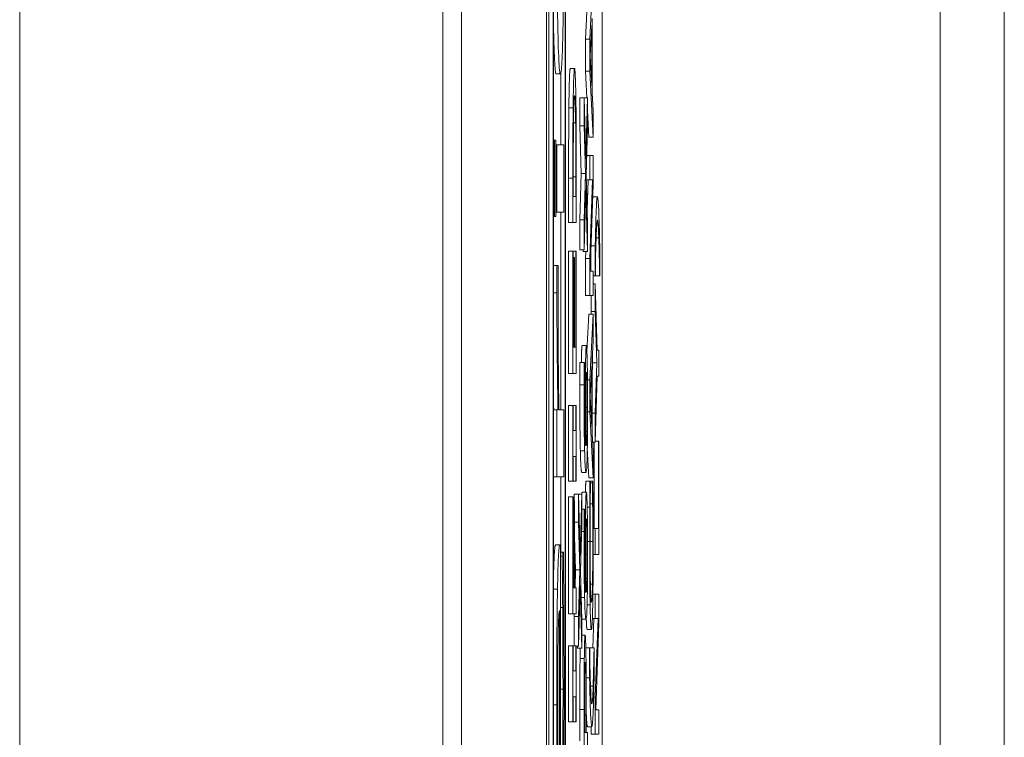
# Model space of a CAD drawing. Units: inches. Extents: x 0.5 to 49.8, y 0.5 to 38.3.
# Drawn here: x 26.9 to 27.1, y 21.8 to 22 of the extents above; entities that cross this region are included whole.
import ezdxf

# ---------------------------------------------------------------- set-up
doc = ezdxf.new("R2010")
doc.units = ezdxf.units.IN
doc.header["$LTSCALE"] = 4.571429
doc.header["$MEASUREMENT"] = 0
doc.layers.add('Visible (ANSI)', color=7, linetype='Continuous', lineweight=5)
doc.layers.add('Visible Narrow (ANSI)', color=7, linetype='Continuous', lineweight=5)

msp = doc.modelspace()

# ---------------------------------------------------------------- linework, layer by layer
at = {"layer": 'Visible (ANSI)'}
for p, q in [((26.9983, 23.05406), (26.9983, 20.05406)), ((27.0183, 23.05406), (27.0183, 20.05406)), ((27.01887, 20.70375), (27.01887, 23.00718)), ((27.01987, 23.00718), (27.01987, 20.70375)), ((27.02275, 20.70375), (27.02275, 23.00718)), ((27.01993, 20.70766), (27.01993, 23.00328)), ((27.02268, 23.00328), (27.02268, 20.70766)), ((27.12595, 22.69869), (27.12595, 20.41605)), ((27.03139, 21.50437), (27.03139, 22.5941)), ((27.02746, 22.00919), (27.02827, 22.0247)), ((27.02927, 22.0247), (27.02846, 22.00919)), ((27.02904, 21.99652), (27.02904, 22.01407)), ((27.02857, 22.00528), (27.02895, 22.0124)), ((27.02895, 22.0124), (27.02895, 21.99819)), ((27.02746, 22.00166), (27.02746, 22.00919)), ((27.02746, 22.00919), (27.02846, 22.00919)), ((27.02846, 22.00919), (27.02846, 22.00166)), ((27.02895, 21.99819), (27.02857, 22.00528)), ((27.02057, 22.00101), (27.02157, 22.00101)), ((27.02168, 21.9843), (27.02168, 22.00123)), ((27.0239, 22.00233), (27.0249, 22.00233)), ((27.02779, 21.9954), (27.02746, 22.00166)), ((27.02746, 22.00166), (27.02846, 22.00166)), ((27.02846, 22.00166), (27.02927, 21.98615)), ((27.02927, 21.99234), (27.02904, 21.99652)), ((27.02614, 21.9888), (27.02614, 21.9954)), ((27.02614, 21.9954), (27.02714, 21.9954)), ((27.02714, 21.9954), (27.02794, 21.9954)), ((27.02754, 21.98101), (27.02714, 21.9954)), ((27.02714, 21.9954), (27.02714, 21.9888)), ((27.02794, 21.9954), (27.02754, 21.98101)), ((27.02794, 21.98839), (27.02794, 21.9954)), ((27.02827, 21.98615), (27.02794, 21.99237)), ((27.02927, 21.98615), (27.02927, 21.99234)), ((27.02464, 21.98954), (27.02515, 21.98954)), ((27.02646, 21.97762), (27.02614, 21.9888)), ((27.02614, 21.9888), (27.02714, 21.9888)), ((27.02714, 21.9888), (27.02746, 21.97762)), ((27.02762, 21.97721), (27.02794, 21.98839)), ((27.01993, 21.98541), (27.02019, 21.98541)), ((27.02047, 21.98541), (27.02019, 21.98541)), ((27.02019, 21.98541), (27.02019, 21.96748)), ((27.02047, 21.96748), (27.02047, 21.98541)), ((27.02047, 21.9843), (27.02075, 21.9843)), ((27.02238, 21.9843), (27.02075, 21.9843)), ((27.02075, 21.9843), (27.02075, 21.9685)), ((27.02238, 21.9685), (27.02238, 21.9843)), ((27.02827, 21.98615), (27.02927, 21.98615)), ((27.02776, 21.98179), (27.02846, 21.98179)), ((27.02927, 21.98179), (27.02846, 21.98179)), ((27.02846, 21.98179), (27.02846, 21.97609)), ((27.02927, 21.97493), (27.02927, 21.98179)), ((27.02614, 21.96666), (27.02646, 21.97762)), ((27.02646, 21.97762), (27.02746, 21.97762)), ((27.02746, 21.97762), (27.02714, 21.96666)), ((27.02794, 21.9658), (27.02762, 21.97721)), ((27.0235, 21.96606), (27.0235, 21.97653)), ((27.0245, 21.97653), (27.0245, 21.96606)), ((27.02459, 21.97217), (27.02459, 21.97683)), ((27.02521, 21.97683), (27.02521, 21.97217)), ((27.0253, 21.96606), (27.0253, 21.97665)), ((27.02766, 21.97609), (27.02846, 21.97609)), ((27.02785, 21.96898), (27.0281, 21.97609)), ((27.0291, 21.97609), (27.02846, 21.95756)), ((27.02846, 21.97609), (27.0291, 21.97609)), ((27.02857, 21.95458), (27.02927, 21.97493)), ((27.02714, 21.95965), (27.02754, 21.97385)), ((27.02754, 21.97385), (27.02794, 21.9592)), ((27.02521, 21.97217), (27.02459, 21.97217)), ((27.02928, 21.9721), (27.03028, 21.9721)), ((27.02047, 21.9685), (27.02075, 21.9685)), ((27.02075, 21.9685), (27.02238, 21.9685)), ((27.02168, 21.922), (27.02168, 21.9685)), ((27.01993, 21.96748), (27.02019, 21.96748)), ((27.02019, 21.96748), (27.02047, 21.96748)), ((27.0235, 21.96606), (27.0245, 21.96606)), ((27.0245, 21.96606), (27.0253, 21.96606)), ((27.02614, 21.95965), (27.02614, 21.96666)), ((27.02614, 21.96666), (27.02714, 21.96666)), ((27.02714, 21.96666), (27.02714, 21.95965)), ((27.02794, 21.9592), (27.02794, 21.9658)), ((27.0235, 21.93057), (27.0235, 21.95935)), ((27.0235, 21.95935), (27.0245, 21.95935)), ((27.02459, 21.95935), (27.0245, 21.95935)), ((27.0245, 21.95935), (27.0245, 21.93057)), ((27.02459, 21.93669), (27.02459, 21.95935)), ((27.02459, 21.95935), (27.02521, 21.95935)), ((27.0253, 21.95935), (27.02521, 21.95935)), ((27.02521, 21.95935), (27.02521, 21.93669)), ((27.0253, 21.93057), (27.0253, 21.95935)), ((27.02614, 21.95965), (27.02714, 21.95965)), ((27.02694, 21.9592), (27.02693, 21.95965)), ((27.02694, 21.9592), (27.02794, 21.9592)), ((27.02746, 21.95756), (27.02752, 21.9592)), ((27.02875, 21.95458), (27.02875, 21.95974)), ((27.02878, 21.96058), (27.02975, 21.96058)), ((27.02975, 21.96058), (27.02975, 21.9535)), ((27.03081, 21.9535), (27.03081, 21.96058)), ((27.02459, 21.95782), (27.02481, 21.95782)), ((27.02491, 21.95782), (27.02481, 21.95782)), ((27.02481, 21.95782), (27.02481, 21.93669)), ((27.02491, 21.93669), (27.02491, 21.95782)), ((27.02746, 21.94887), (27.02746, 21.95756)), ((27.02746, 21.95756), (27.02846, 21.95756)), ((27.02846, 21.95756), (27.02846, 21.94887)), ((27.01993, 21.95594), (27.02075, 21.95594)), ((27.02104, 21.95594), (27.02075, 21.95594)), ((27.02104, 21.95512), (27.02104, 21.95594)), ((27.02927, 21.95458), (27.02857, 21.95458)), ((27.02927, 21.94887), (27.02927, 21.95458)), ((27.02927, 21.9535), (27.02975, 21.9535)), ((27.02927, 21.9516), (27.02978, 21.9516)), ((27.02975, 21.9535), (27.02975, 21.9535)), ((27.03023, 21.93605), (27.02978, 21.9516)), ((27.02978, 21.9516), (27.02978, 21.94511)), ((27.0298, 21.9535), (27.0308, 21.9535)), ((27.0308, 21.9535), (27.03081, 21.9535)), ((27.02746, 21.94887), (27.02846, 21.94887)), ((27.02846, 21.94887), (27.02927, 21.94887)), ((27.02878, 21.94511), (27.02878, 21.94887)), ((27.0288, 21.94451), (27.02878, 21.94511)), ((27.02878, 21.94511), (27.02978, 21.94511)), ((27.02978, 21.94511), (27.03014, 21.93303)), ((27.02781, 21.93567), (27.02827, 21.94451)), ((27.02827, 21.94451), (27.02927, 21.94451)), ((27.02927, 21.94451), (27.02846, 21.92901)), ((27.02927, 21.93806), (27.02927, 21.94451)), ((27.02904, 21.93389), (27.02927, 21.93806)), ((27.02481, 21.93669), (27.02459, 21.93669)), ((27.02521, 21.93669), (27.02491, 21.93669)), ((27.02668, 21.9371), (27.02768, 21.9371)), ((27.03059, 21.93605), (27.03023, 21.93605)), ((27.03059, 21.92994), (27.03059, 21.93605)), ((27.02614, 21.93311), (27.02714, 21.93311)), ((27.02724, 21.93311), (27.02714, 21.93311)), ((27.02724, 21.93285), (27.02724, 21.93311)), ((27.02904, 21.91633), (27.02904, 21.93389)), ((27.02904, 21.92978), (27.02914, 21.93303)), ((27.02914, 21.93303), (27.02909, 21.93475)), ((27.02914, 21.93303), (27.03014, 21.93303)), ((27.03014, 21.93303), (27.02978, 21.92118)), ((27.02857, 21.92509), (27.02895, 21.93221)), ((27.02895, 21.93221), (27.02895, 21.91801)), ((27.0235, 21.93057), (27.0245, 21.93057)), ((27.0245, 21.93057), (27.0253, 21.93057)), ((27.02793, 21.92901), (27.02846, 21.92901)), ((27.02846, 21.92901), (27.02846, 21.92148)), ((27.02978, 21.91439), (27.03024, 21.92994)), ((27.03024, 21.92994), (27.03059, 21.92994)), ((27.02895, 21.91801), (27.02857, 21.92509)), ((27.01993, 21.922), (27.02075, 21.922)), ((27.02075, 21.922), (27.02075, 21.9062)), ((27.02099, 21.922), (27.02075, 21.922)), ((27.02238, 21.922), (27.02122, 21.922)), ((27.02238, 21.9062), (27.02238, 21.922)), ((27.0235, 21.90519), (27.0235, 21.923)), ((27.0235, 21.923), (27.0245, 21.923)), ((27.02458, 21.923), (27.0245, 21.923)), ((27.0245, 21.923), (27.0245, 21.90519)), ((27.02458, 21.91715), (27.02458, 21.923)), ((27.02458, 21.923), (27.02522, 21.923)), ((27.0253, 21.923), (27.02522, 21.923)), ((27.02522, 21.923), (27.02522, 21.91715)), ((27.0253, 21.90519), (27.0253, 21.923)), ((27.02796, 21.92148), (27.02846, 21.92148)), ((27.02846, 21.92148), (27.02927, 21.90597)), ((27.02904, 21.92118), (27.02978, 21.92118)), ((27.02978, 21.92118), (27.02978, 21.91439)), ((27.02522, 21.91715), (27.02458, 21.91715)), ((27.02927, 21.91216), (27.02904, 21.91633)), ((27.02979, 21.91458), (27.03049, 21.91458)), ((27.03059, 21.91458), (27.03049, 21.91458)), ((27.03049, 21.91458), (27.03049, 21.89404)), ((27.03059, 21.88793), (27.03059, 21.91458)), ((27.02827, 21.90597), (27.0279, 21.91303)), ((27.02915, 21.91439), (27.02978, 21.91439)), ((27.02927, 21.90597), (27.02927, 21.91216)), ((27.02949, 21.89404), (27.02949, 21.91439)), ((27.02458, 21.90519), (27.02458, 21.91104)), ((27.02458, 21.91104), (27.02522, 21.91104)), ((27.02522, 21.91104), (27.02522, 21.90519)), ((27.01993, 21.9062), (27.02075, 21.9062)), ((27.02075, 21.9062), (27.02238, 21.9062)), ((27.02168, 21.88847), (27.02168, 21.9062)), ((27.0235, 21.90519), (27.0245, 21.90519)), ((27.0245, 21.90519), (27.02458, 21.90519)), ((27.02458, 21.90519), (27.02522, 21.90519)), ((27.02522, 21.90519), (27.0253, 21.90519)), ((27.02659, 21.90727), (27.02759, 21.90727)), ((27.02752, 21.90522), (27.02852, 21.90522)), ((27.02827, 21.90597), (27.02927, 21.90597)), ((27.02865, 21.90522), (27.02852, 21.90522)), ((27.02865, 21.90474), (27.02865, 21.90522)), ((27.02865, 21.90522), (27.02908, 21.90522)), ((27.02921, 21.90522), (27.02908, 21.90522)), ((27.02908, 21.90522), (27.02908, 21.90478)), ((27.02865, 21.90478), (27.02908, 21.90478)), ((27.0235, 21.87399), (27.0235, 21.9015)), ((27.0235, 21.9015), (27.0245, 21.9015)), ((27.02459, 21.9015), (27.0245, 21.9015)), ((27.0245, 21.9015), (27.0245, 21.87399)), ((27.02459, 21.8801), (27.02459, 21.9015)), ((27.02459, 21.9006), (27.02482, 21.9006)), ((27.02482, 21.9006), (27.02482, 21.90213)), ((27.02482, 21.90213), (27.02582, 21.90213)), ((27.02491, 21.9006), (27.02482, 21.9006)), ((27.02482, 21.9006), (27.02482, 21.8801)), ((27.02491, 21.8801), (27.02491, 21.9006)), ((27.02621, 21.88774), (27.02582, 21.90213)), ((27.02582, 21.90213), (27.02582, 21.89553)), ((27.02582, 21.90213), (27.02662, 21.90213)), ((27.02662, 21.90213), (27.02621, 21.88774)), ((27.02662, 21.89512), (27.02662, 21.90213)), ((27.02668, 21.90258), (27.02768, 21.90258)), ((27.02662, 21.89859), (27.02714, 21.89859)), ((27.02724, 21.89859), (27.02714, 21.89859)), ((27.02724, 21.89833), (27.02724, 21.89859)), ((27.02787, 21.89911), (27.02847, 21.89911)), ((27.02858, 21.89989), (27.02915, 21.89989)), ((27.02491, 21.89553), (27.02582, 21.89553)), ((27.02582, 21.89553), (27.02613, 21.88435)), ((27.0263, 21.88394), (27.02662, 21.89512)), ((27.02928, 21.89404), (27.02978, 21.89404)), ((27.03049, 21.89404), (27.02978, 21.89404)), ((27.02978, 21.89404), (27.02978, 21.88793)), ((27.02513, 21.88435), (27.02491, 21.89217)), ((27.02044, 21.89019), (27.02144, 21.89019)), ((27.02159, 21.89019), (27.02144, 21.89019)), ((27.02159, 21.82526), (27.02159, 21.89019)), ((27.02159, 21.88847), (27.02198, 21.88847)), ((27.02159, 21.88756), (27.02198, 21.88756)), ((27.02228, 21.88847), (27.02198, 21.88847)), ((27.02198, 21.88847), (27.02198, 21.88756)), ((27.02928, 21.88793), (27.02978, 21.88793)), ((27.02978, 21.88793), (27.03059, 21.88793)), ((27.02501, 21.8801), (27.02513, 21.88435)), ((27.02513, 21.88435), (27.02613, 21.88435)), ((27.02613, 21.88435), (27.02582, 21.87339)), ((27.02662, 21.87253), (27.0263, 21.88394)), ((27.02482, 21.8801), (27.02459, 21.8801)), ((27.0253, 21.8801), (27.02491, 21.8801)), ((27.0253, 21.87399), (27.0253, 21.8801)), ((27.02582, 21.86638), (27.02622, 21.88058)), ((27.02622, 21.88058), (27.02662, 21.86593)), ((27.02921, 21.87861), (27.02978, 21.87861)), ((27.03059, 21.87861), (27.02978, 21.87861)), ((27.02978, 21.87861), (27.02978, 21.8729)), ((27.03059, 21.87175), (27.03059, 21.87861)), ((27.02159, 21.87551), (27.02211, 21.87551)), ((27.02138, 21.8748), (27.02138, 21.82526)), ((27.0235, 21.87399), (27.0245, 21.87399)), ((27.0245, 21.87399), (27.0253, 21.87399)), ((27.02482, 21.87339), (27.02484, 21.87399)), ((27.02482, 21.86642), (27.02482, 21.87339)), ((27.02482, 21.87339), (27.02582, 21.87339)), ((27.02582, 21.87339), (27.02582, 21.86638)), ((27.02662, 21.87275), (27.02759, 21.87275)), ((27.02909, 21.8729), (27.02978, 21.8729)), ((27.02918, 21.86597), (27.02942, 21.8729)), ((27.03042, 21.8729), (27.02978, 21.85438)), ((27.02978, 21.8729), (27.03042, 21.8729)), ((27.02662, 21.86593), (27.02662, 21.87253)), ((27.0299, 21.8514), (27.03059, 21.87175)), ((27.02662, 21.86899), (27.02738, 21.86899)), ((27.02787, 21.87033), (27.02886, 21.87033)), ((27.0235, 21.8486), (27.0235, 21.86642)), ((27.0235, 21.86642), (27.0245, 21.86642)), ((27.02458, 21.86642), (27.0245, 21.86642)), ((27.0245, 21.86642), (27.0245, 21.8486)), ((27.02458, 21.86057), (27.02458, 21.86642)), ((27.02458, 21.86642), (27.02522, 21.86642)), ((27.0253, 21.86642), (27.02522, 21.86642)), ((27.02522, 21.86642), (27.02522, 21.86057)), ((27.0253, 21.8486), (27.0253, 21.86642)), ((27.0253, 21.86638), (27.02582, 21.86638)), ((27.02562, 21.86593), (27.02561, 21.86638)), ((27.02562, 21.86593), (27.02662, 21.86593)), ((27.02754, 21.86597), (27.02843, 21.86597)), ((27.02843, 21.86597), (27.02843, 21.86597)), ((27.02843, 21.86597), (27.02843, 21.85889)), ((27.02848, 21.86597), (27.02948, 21.86597)), ((27.02949, 21.86597), (27.02948, 21.86597)), ((27.02949, 21.85889), (27.02949, 21.86597)), ((27.02522, 21.86057), (27.02458, 21.86057)), ((27.02727, 21.86001), (27.02751, 21.86001)), ((27.02763, 21.85889), (27.02843, 21.85889)), ((27.02458, 21.8486), (27.02458, 21.85445)), ((27.02458, 21.85445), (27.02522, 21.85445)), ((27.02522, 21.85445), (27.02522, 21.8486)), ((27.02938, 21.85438), (27.02978, 21.85438)), ((27.02978, 21.85438), (27.02978, 21.84569)), ((27.02614, 21.84409), (27.02614, 21.85147)), ((27.02714, 21.85147), (27.02714, 21.83991)), ((27.02723, 21.84603), (27.02723, 21.8511)), ((27.02755, 21.8502), (27.02755, 21.84603)), ((27.02764, 21.84603), (27.02764, 21.85121)), ((27.03059, 21.8514), (27.0299, 21.8514)), ((27.03059, 21.84569), (27.03059, 21.8514)), ((27.0235, 21.8486), (27.0245, 21.8486)), ((27.0245, 21.8486), (27.02458, 21.8486)), ((27.02458, 21.8486), (27.02522, 21.8486)), ((27.02522, 21.8486), (27.0253, 21.8486)), ((27.02796, 21.84737), (27.02896, 21.84737)), ((27.02878, 21.84569), (27.02878, 21.84737)), ((27.02755, 21.84603), (27.02723, 21.84603)), ((27.02794, 21.84603), (27.02764, 21.84603)), ((27.02794, 21.83991), (27.02794, 21.84603)), ((27.02878, 21.84569), (27.02978, 21.84569)), ((27.02978, 21.84569), (27.03059, 21.84569))]:
    msp.add_line(p, q, dxfattribs=at)
for points, degree, knots in [([(27.02157, 22.00101), (27.02165, 22.00101), (27.02173, 22.00134), (27.02187, 22.00284), (27.02193, 22.00392), (27.02208, 22.00755), (27.02215, 22.01037), (27.02228, 22.01783), (27.02232, 22.02221), (27.0224, 22.03378), (27.02242, 22.04105), (27.02242, 22.04822)], 3, [-0.1964131, -0.1964131, -0.1964131, -0.1964131, -0.1632546, -0.1632546, -0.1337242, -0.1337242, -0.0947127, -0.0947127, -0.0546066, -0.0546066, 0, 0, 0, 0]), ([(27.0207, 22.04437), (27.0207, 22.04132), (27.0207, 22.03827), (27.02072, 22.03246), (27.02074, 22.02972), (27.02079, 22.02229), (27.02084, 22.01811), (27.02096, 22.01152), (27.02104, 22.00781), (27.02129, 22.00209), (27.02143, 22.00101), (27.02157, 22.00101)], 3, [-0.2691047, -0.2691047, -0.2691047, -0.2691047, -0.227699, -0.227699, -0.1887496, -0.1887496, -0.1181379, -0.1181379, -0.0604733, -0.0604733, 0, 0, 0, 0]), ([(27.02057, 22.00101), (27.02017, 22.00101), (27.01994, 22.01308), (27.01993, 22.01315)], 2, [0, 0, 0, 1, 1.005452, 1.005452, 1.005452]), ([(27.0249, 22.00233), (27.02485, 22.00233), (27.02481, 22.00206), (27.02472, 22.00062), (27.02468, 21.99953), (27.02462, 21.99709), (27.02459, 21.99523), (27.02456, 21.99301)], 3, [-0.04531327, -0.04531327, -0.04531327, -0.04531327, -0.03354211, -0.03354211, -0.02031267, -0.02031267, 0, 0, 0, 0]), ([(27.02524, 21.99294), (27.02522, 21.9946), (27.02519, 21.99605), (27.02514, 21.99869), (27.0251, 21.99975), (27.02502, 22.00178), (27.02496, 22.00233), (27.0249, 22.00233)], 3, [-0.05343277, -0.05343277, -0.05343277, -0.05343277, -0.04045776, -0.04045776, -0.02582288, -0.02582288, 0, 0, 0, 0]), ([(27.02464, 21.98899), (27.02465, 21.99023), (27.02467, 21.99133), (27.02471, 21.99322), (27.02473, 21.99396), (27.0248, 21.99558), (27.02485, 21.99596), (27.0249, 21.99596)], 3, [-0.04380977, -0.04380977, -0.04380977, -0.04380977, -0.03272919, -0.03272919, -0.02146096, -0.02146096, 0, 0, 0, 0]), ([(27.0249, 21.99596), (27.02493, 21.99596), (27.02497, 21.99578), (27.02503, 21.99496), (27.02506, 21.99439), (27.02512, 21.99228), (27.02514, 21.99103), (27.02515, 21.98954)], 3, [-0.05286952, -0.05286952, -0.05286952, -0.05286952, -0.0292241, -0.0292241, -0.01368362, -0.01368362, 0, 0, 0, 0]), ([(27.02456, 21.99301), (27.02454, 21.9911), (27.02452, 21.98892), (27.02451, 21.98554), (27.0245, 21.98273), (27.0245, 21.97653)], 3, [-0.1363265, -0.1363265, -0.1363265, -0.1363265, -0.047181, -0.047181, 0, 0, 0, 0]), ([(27.0253, 21.97665), (27.0253, 21.97955), (27.0253, 21.98297), (27.02528, 21.98713), (27.02527, 21.9897), (27.02524, 21.99294)], 3, [-0.09375272, -0.09375272, -0.09375272, -0.09375272, -0.02913754, -0.02913754, 0, 0, 0, 0]), ([(27.02459, 21.97683), (27.02459, 21.98051), (27.0246, 21.98261), (27.02461, 21.9856), (27.02462, 21.98735), (27.02464, 21.98899)], 3, [-0.02339411, -0.02339411, -0.02339411, -0.02339411, -0.01450456, -0.01450456, 0, 0, 0, 0]), ([(27.02515, 21.98954), (27.02516, 21.98871), (27.02517, 21.98783), (27.02519, 21.98559), (27.02519, 21.98449), (27.02521, 21.98167), (27.02521, 21.97918), (27.02521, 21.97683)], 3, [-0.02480755, -0.02480755, -0.02480755, -0.02480755, -0.02194336, -0.02194336, -0.0179142, -0.0179142, 0, 0, 0, 0]), ([(27.03028, 21.9721), (27.03023, 21.9721), (27.03017, 21.97187), (27.03008, 21.97084), (27.03003, 21.97009), (27.02995, 21.96813), (27.02986, 21.96584), (27.02975, 21.96058)], 3, [-0.2185417, -0.2185417, -0.2185417, -0.2185417, -0.1363859, -0.1363859, -0.0622046, -0.0622046, 0, 0, 0, 0]), ([(27.03081, 21.96058), (27.03074, 21.96407), (27.03066, 21.96694), (27.03053, 21.97004), (27.03044, 21.9721), (27.03028, 21.9721)], 3, [-0.214002, -0.214002, -0.214002, -0.214002, -0.0689521, -0.0689521, 0, 0, 0, 0]), ([(27.02996, 21.96248), (27.03001, 21.9638), (27.03006, 21.96479), (27.03014, 21.9659), (27.0302, 21.96666), (27.03028, 21.96666)], 3, [-0.1066746, -0.1066746, -0.1066746, -0.1066746, -0.0366771, -0.0366771, 0, 0, 0, 0]), ([(27.03028, 21.96666), (27.03034, 21.96666), (27.03039, 21.96633), (27.03047, 21.96516), (27.03053, 21.96432), (27.03059, 21.96248)], 3, [-0.09874291, -0.09874291, -0.09874291, -0.09874291, -0.03198206, -0.03198206, 0, 0, 0, 0]), ([(27.02975, 21.9535), (27.02978, 21.95522), (27.02981, 21.95681), (27.02986, 21.95898), (27.0299, 21.9607), (27.02996, 21.96248)], 3, [-0.09057703, -0.09057703, -0.09057703, -0.09057703, -0.03112926, -0.03112926, 0, 0, 0, 0]), ([(27.03059, 21.96248), (27.03064, 21.96132), (27.03068, 21.95993), (27.03073, 21.95732), (27.03077, 21.9556), (27.0308, 21.9535)], 3, [-0.0578749, -0.0578749, -0.0578749, -0.0578749, -0.02149227, -0.02149227, 0, 0, 0, 0]), ([(27.02075, 21.95594), (27.02075, 21.95505), (27.02075, 21.9541), (27.02075, 21.95255), (27.02075, 21.95151), (27.02075, 21.94955)], 3, [-0.03570469, -0.03570469, -0.03570469, -0.03570469, -0.01490914, -0.01490914, 0, 0, 0, 0]), ([(27.02103, 21.94662), (27.02103, 21.94813), (27.02103, 21.94981), (27.02103, 21.95188), (27.02103, 21.95334), (27.02104, 21.95512)], 3, [-0.0531256, -0.0531256, -0.0531256, -0.0531256, -0.01413859, -0.01413859, 0, 0, 0, 0]), ([(27.02075, 21.94955), (27.02075, 21.94747), (27.02075, 21.94541), (27.02077, 21.94119), (27.02078, 21.93907), (27.02082, 21.93459), (27.02087, 21.92982), (27.02099, 21.922)], 3, [-0.2072361, -0.2072361, -0.2072361, -0.2072361, -0.1461545, -0.1461545, -0.0799557, -0.0799557, 0, 0, 0, 0]), ([(27.02122, 21.922), (27.02116, 21.92588), (27.0211, 21.93028), (27.02104, 21.93894), (27.02103, 21.94271), (27.02103, 21.94662)], 3, [-0.07094732, -0.07094732, -0.07094732, -0.07094732, -0.02975743, -0.02975743, 0, 0, 0, 0]), ([(27.02649, 21.93311), (27.02652, 21.93489), (27.02661, 21.9371), (27.02668, 21.9371)], 2, [0.209864, 0.209864, 0.209864, 1, 2, 2, 2]), ([(27.02768, 21.9371), (27.02766, 21.9371), (27.02763, 21.93696), (27.02757, 21.93616), (27.02755, 21.93553), (27.02751, 21.93435), (27.02749, 21.93334), (27.02748, 21.9321)], 3, [-0.02233788, -0.02233788, -0.02233788, -0.02233788, -0.01766704, -0.01766704, -0.01176821, -0.01176821, 0, 0, 0, 0]), ([(27.02789, 21.93277), (27.02787, 21.93345), (27.02786, 21.93403), (27.02783, 21.93509), (27.02781, 21.93555), (27.02778, 21.93638), (27.02774, 21.9371), (27.02768, 21.9371)], 3, [-0.06312853, -0.06312853, -0.06312853, -0.06312853, -0.04438511, -0.04438511, -0.02436859, -0.02436859, 0, 0, 0, 0]), ([(27.02714, 21.93311), (27.02713, 21.93236), (27.02713, 21.93154), (27.02713, 21.93027), (27.02713, 21.92931), (27.02713, 21.92789)], 3, [-0.02832622, -0.02832622, -0.02832622, -0.02832622, -0.01084541, -0.01084541, 0, 0, 0, 0]), ([(27.02722, 21.92707), (27.02722, 21.92879), (27.02722, 21.92995), (27.02723, 21.93128), (27.02723, 21.93218), (27.02724, 21.93285)], 3, [-0.008911419, -0.008911419, -0.008911419, -0.008911419, -0.005719794, -0.005719794, 0, 0, 0, 0]), ([(27.02748, 21.9321), (27.02746, 21.93084), (27.02745, 21.92941), (27.02744, 21.92702), (27.02743, 21.92557), (27.02743, 21.92319)], 3, [-0.04986454, -0.04986454, -0.04986454, -0.04986454, -0.01809599, -0.01809599, 0, 0, 0, 0]), ([(27.02755, 21.9277), (27.02756, 21.92824), (27.02756, 21.92871), (27.02759, 21.9296), (27.0276, 21.9299), (27.02763, 21.93064), (27.02766, 21.93083), (27.02769, 21.93083)], 3, [-0.02091594, -0.02091594, -0.02091594, -0.02091594, -0.01721816, -0.01721816, -0.0128178, -0.0128178, 0, 0, 0, 0]), ([(27.02769, 21.93083), (27.02772, 21.93083), (27.02776, 21.93057), (27.0278, 21.92948), (27.02782, 21.92894), (27.02785, 21.9274), (27.02786, 21.92661), (27.02787, 21.92471), (27.02787, 21.92362), (27.02787, 21.92252)], 3, [-0.04287363, -0.04287363, -0.04287363, -0.04287363, -0.02494619, -0.02494619, -0.01570571, -0.01570571, -0.00840861, -0.00840861, 0, 0, 0, 0]), ([(27.02796, 21.92248), (27.02796, 21.92348), (27.02796, 21.92447), (27.02795, 21.92638), (27.02795, 21.92728), (27.02793, 21.9295), (27.02791, 21.93114), (27.02789, 21.93277)], 3, [-0.0416685, -0.0416685, -0.0416685, -0.0416685, -0.02951651, -0.02951651, -0.01795353, -0.01795353, 0, 0, 0, 0]), ([(27.02713, 21.92789), (27.02713, 21.92595), (27.02713, 21.92401), (27.02715, 21.92004), (27.02716, 21.91848), (27.0272, 21.9153), (27.02722, 21.91365), (27.02726, 21.91231)], 3, [-0.03813072, -0.03813072, -0.03813072, -0.03813072, -0.02843046, -0.02843046, -0.0176046, -0.0176046, 0, 0, 0, 0]), ([(27.02749, 21.91361), (27.02744, 21.91384), (27.02739, 21.91437), (27.02732, 21.91628), (27.0273, 21.91728), (27.02726, 21.91935), (27.02725, 21.92057), (27.02722, 21.92358), (27.02722, 21.92531), (27.02722, 21.92707)], 3, [-0.0493907, -0.0493907, -0.0493907, -0.0493907, -0.03551086, -0.03551086, -0.02479093, -0.02479093, -0.01336797, -0.01336797, 0, 0, 0, 0]), ([(27.02752, 21.92181), (27.02752, 21.9233), (27.02752, 21.92459), (27.02753, 21.92624), (27.02754, 21.92701), (27.02755, 21.9277)], 3, [-0.01298687, -0.01298687, -0.01298687, -0.01298687, -0.00673089, -0.00673089, 0, 0, 0, 0]), ([(27.02743, 21.92319), (27.02743, 21.92146), (27.02744, 21.91975), (27.02745, 21.91733), (27.02746, 21.91569), (27.02749, 21.91361)], 3, [-0.05883111, -0.05883111, -0.05883111, -0.05883111, -0.01927548, -0.01927548, 0, 0, 0, 0]), ([(27.02756, 21.91361), (27.02755, 21.91534), (27.02754, 21.91673), (27.02752, 21.91898), (27.02752, 21.92038), (27.02752, 21.92181)], 3, [-0.01799668, -0.01799668, -0.01799668, -0.01799668, -0.01091085, -0.01091085, 0, 0, 0, 0]), ([(27.02787, 21.92252), (27.02787, 21.92193), (27.02787, 21.92135), (27.02787, 21.92036), (27.02787, 21.91975), (27.02785, 21.91824), (27.02784, 21.91745), (27.02783, 21.91678)], 3, [-0.01978862, -0.01978862, -0.01978862, -0.01978862, -0.01280714, -0.01280714, -0.00769339, -0.00769339, 0, 0, 0, 0]), ([(27.02789, 21.91234), (27.0279, 21.91298), (27.02791, 21.91367), (27.02793, 21.91519), (27.02794, 21.91599), (27.02795, 21.91805), (27.02796, 21.91988), (27.02796, 21.92248)], 3, [-0.04762269, -0.04762269, -0.04762269, -0.04762269, -0.03361314, -0.03361314, -0.01982313, -0.01982313, 0, 0, 0, 0]), ([(27.02783, 21.91678), (27.02782, 21.91626), (27.02781, 21.91584), (27.02778, 21.91497), (27.02776, 21.91461), (27.02771, 21.91372), (27.02766, 21.9135), (27.02762, 21.9135)], 3, [-0.02935853, -0.02935853, -0.02935853, -0.02935853, -0.02578323, -0.02578323, -0.02054486, -0.02054486, 0, 0, 0, 0]), ([(27.02726, 21.91231), (27.0273, 21.91049), (27.02735, 21.90927), (27.02744, 21.9079), (27.0275, 21.90727), (27.02759, 21.90727)], 3, [-0.08622611, -0.08622611, -0.08622611, -0.08622611, -0.03800279, -0.03800279, 0, 0, 0, 0]), ([(27.02762, 21.9135), (27.0276, 21.9135), (27.02759, 21.91353), (27.02758, 21.91356), (27.02757, 21.91359), (27.02756, 21.91361)], 3, [-0.004592482, -0.004592482, -0.004592482, -0.004592482, -0.003315946, -0.003315946, 0, 0, 0, 0]), ([(27.02759, 21.90727), (27.02763, 21.90727), (27.02768, 21.90742), (27.02776, 21.9083), (27.02779, 21.90896), (27.02784, 21.91023), (27.02787, 21.91115), (27.02789, 21.91234)], 3, [-0.03314304, -0.03314304, -0.03314304, -0.03314304, -0.02363696, -0.02363696, -0.01318677, -0.01318677, 0, 0, 0, 0]), ([(27.02852, 21.90522), (27.02851, 21.90422), (27.0285, 21.90319), (27.02849, 21.90161), (27.02848, 21.9005), (27.02847, 21.89911)], 3, [-0.03302223, -0.03302223, -0.03302223, -0.03302223, -0.01117041, -0.01117041, 0, 0, 0, 0]), ([(27.02926, 21.89911), (27.02925, 21.90019), (27.02924, 21.90133), (27.02923, 21.90331), (27.02922, 21.90426), (27.02921, 21.90522)], 3, [-0.01669631, -0.01669631, -0.01669631, -0.01669631, -0.0080683, -0.0080683, 0, 0, 0, 0]), ([(27.02858, 21.89956), (27.02859, 21.90063), (27.0286, 21.90171), (27.02862, 21.90336), (27.02863, 21.90406), (27.02865, 21.90474)], 3, [-0.01628673, -0.01628673, -0.01628673, -0.01628673, -0.00698354, -0.00698354, 0, 0, 0, 0]), ([(27.02908, 21.90478), (27.02909, 21.9042), (27.0291, 21.90345), (27.02912, 21.90247), (27.02913, 21.90154), (27.02915, 21.89989)], 3, [-0.04029125, -0.04029125, -0.04029125, -0.04029125, -0.01445701, -0.01445701, 0, 0, 0, 0]), ([(27.02768, 21.90258), (27.02766, 21.90258), (27.02763, 21.90244), (27.02757, 21.90165), (27.02755, 21.90101), (27.02751, 21.89983), (27.02749, 21.89882), (27.02748, 21.89758)], 3, [-0.02233788, -0.02233788, -0.02233788, -0.02233788, -0.01766704, -0.01766704, -0.01176821, -0.01176821, 0, 0, 0, 0]), ([(27.02789, 21.89825), (27.02787, 21.89893), (27.02786, 21.89952), (27.02783, 21.90057), (27.02781, 21.90103), (27.02778, 21.90186), (27.02774, 21.90258), (27.02768, 21.90258)], 3, [-0.06312853, -0.06312853, -0.06312853, -0.06312853, -0.04438511, -0.04438511, -0.02436859, -0.02436859, 0, 0, 0, 0]), ([(27.02714, 21.89859), (27.02713, 21.89784), (27.02713, 21.89702), (27.02713, 21.89575), (27.02713, 21.89479), (27.02713, 21.89337)], 3, [-0.02832622, -0.02832622, -0.02832622, -0.02832622, -0.01084541, -0.01084541, 0, 0, 0, 0]), ([(27.02722, 21.89255), (27.02722, 21.89427), (27.02722, 21.89543), (27.02723, 21.89677), (27.02723, 21.89766), (27.02724, 21.89833)], 3, [-0.008911419, -0.008911419, -0.008911419, -0.008911419, -0.005719794, -0.005719794, 0, 0, 0, 0]), ([(27.02796, 21.88796), (27.02796, 21.88896), (27.02796, 21.88995), (27.02795, 21.89186), (27.02795, 21.89276), (27.02793, 21.89498), (27.02791, 21.89662), (27.02789, 21.89825)], 3, [-0.0416685, -0.0416685, -0.0416685, -0.0416685, -0.02951651, -0.02951651, -0.01795353, -0.01795353, 0, 0, 0, 0]), ([(27.02847, 21.89911), (27.02846, 21.89789), (27.02846, 21.89662), (27.02845, 21.89472), (27.02845, 21.89323), (27.02845, 21.89102)], 3, [-0.04974587, -0.04974587, -0.04974587, -0.04974587, -0.01681413, -0.01681413, 0, 0, 0, 0]), ([(27.02854, 21.89098), (27.02854, 21.89257), (27.02854, 21.89421), (27.02855, 21.89647), (27.02856, 21.89792), (27.02858, 21.89956)], 3, [-0.04386117, -0.04386117, -0.04386117, -0.04386117, -0.01429683, -0.01429683, 0, 0, 0, 0]), ([(27.02915, 21.89989), (27.02916, 21.89863), (27.02917, 21.89727), (27.02918, 21.89519), (27.02919, 21.89353), (27.02919, 21.89098)], 3, [-0.05803609, -0.05803609, -0.05803609, -0.05803609, -0.01938589, -0.01938589, 0, 0, 0, 0]), ([(27.02928, 21.89091), (27.02928, 21.89246), (27.02928, 21.89407), (27.02927, 21.89665), (27.02926, 21.89789), (27.02926, 21.89911)], 3, [-0.0200056, -0.0200056, -0.0200056, -0.0200056, -0.00980745, -0.00980745, 0, 0, 0, 0]), ([(27.02748, 21.89758), (27.02746, 21.89632), (27.02745, 21.89489), (27.02744, 21.8925), (27.02743, 21.89105), (27.02743, 21.88867)], 3, [-0.04986454, -0.04986454, -0.04986454, -0.04986454, -0.01809599, -0.01809599, 0, 0, 0, 0]), ([(27.02755, 21.89318), (27.02756, 21.89372), (27.02756, 21.89419), (27.02759, 21.89508), (27.0276, 21.89538), (27.02763, 21.89612), (27.02766, 21.89631), (27.02769, 21.89631)], 3, [-0.02091594, -0.02091594, -0.02091594, -0.02091594, -0.01721816, -0.01721816, -0.0128178, -0.0128178, 0, 0, 0, 0]), ([(27.02769, 21.89631), (27.02772, 21.89631), (27.02776, 21.89606), (27.0278, 21.89497), (27.02782, 21.89443), (27.02785, 21.89288), (27.02786, 21.8921), (27.02787, 21.89019), (27.02787, 21.8891), (27.02787, 21.888)], 3, [-0.04287363, -0.04287363, -0.04287363, -0.04287363, -0.02494619, -0.02494619, -0.01570571, -0.01570571, -0.00840861, -0.00840861, 0, 0, 0, 0]), ([(27.02713, 21.89337), (27.02713, 21.89143), (27.02713, 21.88949), (27.02715, 21.88552), (27.02716, 21.88396), (27.0272, 21.88078), (27.02722, 21.87913), (27.02726, 21.87779)], 3, [-0.03813072, -0.03813072, -0.03813072, -0.03813072, -0.02843046, -0.02843046, -0.0176046, -0.0176046, 0, 0, 0, 0]), ([(27.02749, 21.87909), (27.02744, 21.87932), (27.02739, 21.87985), (27.02732, 21.88176), (27.0273, 21.88276), (27.02726, 21.88483), (27.02725, 21.88605), (27.02722, 21.88906), (27.02722, 21.89079), (27.02722, 21.89255)], 3, [-0.0493907, -0.0493907, -0.0493907, -0.0493907, -0.03551086, -0.03551086, -0.02479093, -0.02479093, -0.01336797, -0.01336797, 0, 0, 0, 0]), ([(27.02752, 21.88729), (27.02752, 21.88878), (27.02752, 21.89008), (27.02753, 21.89172), (27.02754, 21.89249), (27.02755, 21.89318)], 3, [-0.01298687, -0.01298687, -0.01298687, -0.01298687, -0.00673089, -0.00673089, 0, 0, 0, 0]), ([(27.01993, 21.88226), (27.02001, 21.88553), (27.02025, 21.89019), (27.02044, 21.89019)], 2, [0.263332, 0.263332, 0.263332, 1, 2, 2, 2]), ([(27.02144, 21.89019), (27.02126, 21.89019), (27.02114, 21.88838), (27.021, 21.88502), (27.02094, 21.88276), (27.02088, 21.87976)], 3, [-0.06759797, -0.06759797, -0.06759797, -0.06759797, -0.03329879, -0.03329879, 0, 0, 0, 0]), ([(27.02845, 21.89102), (27.02845, 21.8894), (27.02845, 21.88778), (27.02846, 21.88471), (27.02847, 21.88328), (27.0285, 21.87967), (27.02853, 21.87773), (27.02856, 21.87607)], 3, [-0.04293455, -0.04293455, -0.04293455, -0.04293455, -0.03055561, -0.03055561, -0.01893221, -0.01893221, 0, 0, 0, 0]), ([(27.02862, 21.88081), (27.02861, 21.8815), (27.0286, 21.88228), (27.02857, 21.88398), (27.02856, 21.88489), (27.02855, 21.88749), (27.02854, 21.88921), (27.02854, 21.89098)], 3, [-0.02956902, -0.02956902, -0.02956902, -0.02956902, -0.02147544, -0.02147544, -0.01354753, -0.01354753, 0, 0, 0, 0]), ([(27.02919, 21.89098), (27.02919, 21.88993), (27.02919, 21.88888), (27.02918, 21.88665), (27.02917, 21.88566), (27.02915, 21.88339), (27.02913, 21.88207), (27.02911, 21.88096)], 3, [-0.02483229, -0.02483229, -0.02483229, -0.02483229, -0.01943975, -0.01943975, -0.0131305, -0.0131305, 0, 0, 0, 0]), ([(27.02917, 21.87611), (27.02919, 21.87702), (27.02921, 21.87802), (27.02923, 21.88023), (27.02924, 21.88141), (27.02927, 21.88458), (27.02928, 21.88728), (27.02928, 21.89091)], 3, [-0.06355233, -0.06355233, -0.06355233, -0.06355233, -0.04560179, -0.04560179, -0.02768592, -0.02768592, 0, 0, 0, 0]), ([(27.02198, 21.88756), (27.022, 21.88609), (27.02202, 21.88434), (27.02206, 21.88108), (27.02208, 21.87885), (27.02211, 21.87551)], 3, [-0.05697061, -0.05697061, -0.05697061, -0.05697061, -0.02825938, -0.02825938, 0, 0, 0, 0]), ([(27.02237, 21.87419), (27.02236, 21.87664), (27.02235, 21.87922), (27.02232, 21.88276), (27.0223, 21.8858), (27.02228, 21.88847)], 3, [-0.06622844, -0.06622844, -0.06622844, -0.06622844, -0.02199584, -0.02199584, 0, 0, 0, 0]), ([(27.02743, 21.88867), (27.02743, 21.88694), (27.02744, 21.88523), (27.02745, 21.88281), (27.02746, 21.88117), (27.02749, 21.87909)], 3, [-0.05883111, -0.05883111, -0.05883111, -0.05883111, -0.01927548, -0.01927548, 0, 0, 0, 0]), ([(27.02756, 21.87909), (27.02755, 21.88082), (27.02754, 21.88221), (27.02752, 21.88446), (27.02752, 21.88586), (27.02752, 21.88729)], 3, [-0.01799668, -0.01799668, -0.01799668, -0.01799668, -0.01091085, -0.01091085, 0, 0, 0, 0]), ([(27.02787, 21.888), (27.02787, 21.88741), (27.02787, 21.88683), (27.02787, 21.88584), (27.02787, 21.88524), (27.02785, 21.88372), (27.02784, 21.88293), (27.02783, 21.88226)], 3, [-0.01978862, -0.01978862, -0.01978862, -0.01978862, -0.01280714, -0.01280714, -0.00769339, -0.00769339, 0, 0, 0, 0]), ([(27.02789, 21.87782), (27.0279, 21.87846), (27.02791, 21.87915), (27.02793, 21.88067), (27.02794, 21.88147), (27.02795, 21.88354), (27.02796, 21.88536), (27.02796, 21.88796)], 3, [-0.04762269, -0.04762269, -0.04762269, -0.04762269, -0.03361314, -0.03361314, -0.01982313, -0.01982313, 0, 0, 0, 0]), ([(27.02783, 21.88226), (27.02782, 21.88174), (27.02781, 21.88132), (27.02778, 21.88045), (27.02776, 21.88009), (27.02771, 21.8792), (27.02766, 21.87898), (27.02762, 21.87898)], 3, [-0.02935853, -0.02935853, -0.02935853, -0.02935853, -0.02578323, -0.02578323, -0.02054486, -0.02054486, 0, 0, 0, 0]), ([(27.02088, 21.87976), (27.02085, 21.87813), (27.02082, 21.87634), (27.02078, 21.87238), (27.02076, 21.87028), (27.02072, 21.86462), (27.0207, 21.85971), (27.0207, 21.85261)], 3, [-0.1243667, -0.1243667, -0.1243667, -0.1243667, -0.089089, -0.089089, -0.0540845, -0.0540845, 0, 0, 0, 0]), ([(27.02886, 21.87671), (27.02882, 21.87671), (27.02876, 21.87702), (27.02867, 21.87881), (27.02865, 21.87965), (27.02862, 21.88081)], 3, [-0.03970397, -0.03970397, -0.03970397, -0.03970397, -0.01380084, -0.01380084, 0, 0, 0, 0]), ([(27.02911, 21.88096), (27.02908, 21.87954), (27.02904, 21.87854), (27.02899, 21.87744), (27.02894, 21.87671), (27.02886, 21.87671)], 3, [-0.09213204, -0.09213204, -0.09213204, -0.09213204, -0.03356088, -0.03356088, 0, 0, 0, 0]), ([(27.02726, 21.87779), (27.0273, 21.87597), (27.02735, 21.87475), (27.02744, 21.87338), (27.0275, 21.87275), (27.02759, 21.87275)], 3, [-0.08622611, -0.08622611, -0.08622611, -0.08622611, -0.03800279, -0.03800279, 0, 0, 0, 0]), ([(27.02762, 21.87898), (27.0276, 21.87898), (27.02759, 21.87901), (27.02758, 21.87904), (27.02757, 21.87907), (27.02756, 21.87909)], 3, [-0.004592482, -0.004592482, -0.004592482, -0.004592482, -0.003315946, -0.003315946, 0, 0, 0, 0]), ([(27.02759, 21.87275), (27.02763, 21.87275), (27.02768, 21.87291), (27.02776, 21.87378), (27.02779, 21.87444), (27.02784, 21.87571), (27.02787, 21.87663), (27.02789, 21.87782)], 3, [-0.03314304, -0.03314304, -0.03314304, -0.03314304, -0.02363696, -0.02363696, -0.01318677, -0.01318677, 0, 0, 0, 0]), ([(27.02211, 21.87551), (27.02213, 21.87261), (27.02215, 21.86953), (27.02217, 21.86471), (27.02218, 21.86109), (27.02218, 21.85626)], 3, [-0.1026335, -0.1026335, -0.1026335, -0.1026335, -0.0367971, -0.0367971, 0, 0, 0, 0]), ([(27.02856, 21.87607), (27.0286, 21.87414), (27.02864, 21.87275), (27.02872, 21.87123), (27.02877, 21.87033), (27.02886, 21.87033)], 3, [-0.1053833, -0.1053833, -0.1053833, -0.1053833, -0.0397332, -0.0397332, 0, 0, 0, 0]), ([(27.02886, 21.87033), (27.02895, 21.87033), (27.02902, 21.87115), (27.02911, 21.87332), (27.02914, 21.87452), (27.02917, 21.87611)], 3, [-0.0433468, -0.0433468, -0.0433468, -0.0433468, -0.01786376, -0.01786376, 0, 0, 0, 0]), ([(27.02105, 21.86943), (27.02107, 21.8703), (27.02109, 21.87104), (27.02114, 21.87246), (27.02117, 21.87296), (27.02125, 21.87427), (27.02132, 21.87468), (27.02138, 21.8748)], 3, [-0.04355438, -0.04355438, -0.04355438, -0.04355438, -0.03669385, -0.03669385, -0.0278061, -0.0278061, 0, 0, 0, 0]), ([(27.02242, 21.85646), (27.02242, 21.85946), (27.02242, 21.86292), (27.0224, 21.86869), (27.02239, 21.87145), (27.02237, 21.87419)], 3, [-0.04462817, -0.04462817, -0.04462817, -0.04462817, -0.02168641, -0.02168641, 0, 0, 0, 0]), ([(27.02787, 21.87033), (27.02776, 21.87033), (27.02767, 21.87226), (27.02764, 21.87285)], 2, [0, 0, 0, 1, 1.310645, 1.310645, 1.310645]), ([(27.02093, 21.8517), (27.02093, 21.85405), (27.02093, 21.85647), (27.02094, 21.86016), (27.02095, 21.86215), (27.021, 21.86629), (27.02102, 21.86801), (27.02105, 21.86943)], 3, [-0.06713663, -0.06713663, -0.06713663, -0.06713663, -0.03634548, -0.03634548, -0.01764903, -0.01764903, 0, 0, 0, 0]), ([(27.02738, 21.86899), (27.02736, 21.86899), (27.02733, 21.86885), (27.0273, 21.86824), (27.02728, 21.86783), (27.02723, 21.86607), (27.02721, 21.8649), (27.02719, 21.86351)], 3, [-0.04178371, -0.04178371, -0.04178371, -0.04178371, -0.02451314, -0.02451314, -0.01285192, -0.01285192, 0, 0, 0, 0]), ([(27.02756, 21.86496), (27.02755, 21.8656), (27.02754, 21.86617), (27.02751, 21.86716), (27.0275, 21.86758), (27.02746, 21.86847), (27.02743, 21.86899), (27.02738, 21.86899)], 3, [-0.04134993, -0.04134993, -0.04134993, -0.04134993, -0.03011102, -0.03011102, -0.0184159, -0.0184159, 0, 0, 0, 0]), ([(27.02864, 21.85699), (27.0286, 21.85817), (27.02856, 21.85956), (27.02851, 21.86192), (27.02847, 21.86357), (27.02843, 21.86597)], 3, [-0.08095402, -0.08095402, -0.08095402, -0.08095402, -0.02474005, -0.02474005, 0, 0, 0, 0]), ([(27.02948, 21.86597), (27.02946, 21.86423), (27.02942, 21.86264), (27.02937, 21.86045), (27.02933, 21.85876), (27.02927, 21.85699)], 3, [-0.08785971, -0.08785971, -0.08785971, -0.08785971, -0.03069073, -0.03069073, 0, 0, 0, 0]), ([(27.02719, 21.86351), (27.02717, 21.86197), (27.02716, 21.86026), (27.02715, 21.85693), (27.02714, 21.85475), (27.02714, 21.85147)], 3, [-0.05526656, -0.05526656, -0.05526656, -0.05526656, -0.02501733, -0.02501733, 0, 0, 0, 0]), ([(27.02764, 21.85121), (27.02764, 21.85586), (27.02763, 21.85839), (27.02761, 21.86174), (27.02759, 21.86347), (27.02756, 21.86496)], 3, [-0.02751501, -0.02751501, -0.02751501, -0.02751501, -0.01601935, -0.01601935, 0, 0, 0, 0]), ([(27.02726, 21.8593), (27.02727, 21.85989), (27.02728, 21.86042), (27.0273, 21.86133), (27.02731, 21.86168), (27.02734, 21.86243), (27.02736, 21.86262), (27.02739, 21.86262)], 3, [-0.02070659, -0.02070659, -0.02070659, -0.02070659, -0.01524589, -0.01524589, -0.00985546, -0.00985546, 0, 0, 0, 0]), ([(27.02739, 21.86262), (27.02742, 21.86262), (27.02744, 21.86228), (27.02748, 21.86148), (27.02749, 21.86082), (27.02751, 21.86001)], 3, [-0.0159614, -0.0159614, -0.0159614, -0.0159614, -0.00873631, -0.00873631, 0, 0, 0, 0]), ([(27.02723, 21.8511), (27.02723, 21.85241), (27.02723, 21.85452), (27.02725, 21.85734), (27.02725, 21.85837), (27.02726, 21.8593)], 3, [-0.02205925, -0.02205925, -0.02205925, -0.02205925, -0.00848338, -0.00848338, 0, 0, 0, 0]), ([(27.02751, 21.86001), (27.02751, 21.85951), (27.02752, 21.85894), (27.02754, 21.85745), (27.02754, 21.85665), (27.02755, 21.85447), (27.02755, 21.8523), (27.02755, 21.8502)], 3, [-0.02266652, -0.02266652, -0.02266652, -0.02266652, -0.01984777, -0.01984777, -0.01596461, -0.01596461, 0, 0, 0, 0]), ([(27.02843, 21.85889), (27.0285, 21.85538), (27.02858, 21.8525), (27.02871, 21.84939), (27.0288, 21.84737), (27.02896, 21.84737)], 3, [-0.2087001, -0.2087001, -0.2087001, -0.2087001, -0.0682543, -0.0682543, 0, 0, 0, 0]), ([(27.02896, 21.84737), (27.02901, 21.84737), (27.02906, 21.84759), (27.02916, 21.84863), (27.02921, 21.84937), (27.02929, 21.85131), (27.02938, 21.85359), (27.02949, 21.85889)], 3, [-0.2269856, -0.2269856, -0.2269856, -0.2269856, -0.1402388, -0.1402388, -0.0626186, -0.0626186, 0, 0, 0, 0]), ([(27.02896, 21.85281), (27.0289, 21.85281), (27.02884, 21.85317), (27.02876, 21.85435), (27.02871, 21.85521), (27.02864, 21.85699)], 3, [-0.09555875, -0.09555875, -0.09555875, -0.09555875, -0.03074818, -0.03074818, 0, 0, 0, 0]), ([(27.02927, 21.85699), (27.02922, 21.85568), (27.02918, 21.85467), (27.0291, 21.85356), (27.02904, 21.85281), (27.02896, 21.85281)], 3, [-0.1130903, -0.1130903, -0.1130903, -0.1130903, -0.0380318, -0.0380318, 0, 0, 0, 0]), ([(27.02157, 21.80926), (27.02165, 21.80926), (27.02173, 21.80958), (27.02187, 21.81108), (27.02193, 21.81216), (27.02208, 21.81579), (27.02215, 21.81862), (27.02228, 21.82607), (27.02232, 21.83045), (27.0224, 21.84203), (27.02242, 21.8493), (27.02242, 21.85646)], 3, [-0.1964131, -0.1964131, -0.1964131, -0.1964131, -0.1632546, -0.1632546, -0.1337242, -0.1337242, -0.0947127, -0.0947127, -0.0546066, -0.0546066, 0, 0, 0, 0]), ([(27.02218, 21.85626), (27.02218, 21.85369), (27.02218, 21.85112), (27.02216, 21.8463), (27.02215, 21.84406), (27.02211, 21.83872), (27.02207, 21.83591), (27.022, 21.83186), (27.02195, 21.82956), (27.02178, 21.82592), (27.02169, 21.82526), (27.02159, 21.82526)], 3, [-0.2091642, -0.2091642, -0.2091642, -0.2091642, -0.1690594, -0.1690594, -0.1325906, -0.1325906, -0.0778627, -0.0778627, -0.0406675, -0.0406675, 0, 0, 0, 0]), ([(27.0207, 21.85261), (27.0207, 21.84956), (27.0207, 21.84652), (27.02072, 21.8407), (27.02074, 21.83797), (27.02079, 21.83054), (27.02084, 21.82636), (27.02096, 21.81976), (27.02104, 21.81605), (27.02129, 21.81034), (27.02143, 21.80926), (27.02157, 21.80926)], 3, [-0.2691047, -0.2691047, -0.2691047, -0.2691047, -0.227699, -0.227699, -0.1887496, -0.1887496, -0.1181379, -0.1181379, -0.0604733, -0.0604733, 0, 0, 0, 0]), ([(27.02105, 21.83296), (27.021, 21.83632), (27.02097, 21.83939), (27.02093, 21.84443), (27.02093, 21.84815), (27.02093, 21.8517)], 3, [-0.04154332, -0.04154332, -0.04154332, -0.04154332, -0.02707672, -0.02707672, 0, 0, 0, 0]), ([(27.02796, 21.84737), (27.02779, 21.84737), (27.02765, 21.85065), (27.02764, 21.85092)], 2, [0, 0, 0, 1, 1.081073, 1.081073, 1.081073])]:
    msp.add_open_spline(points, degree=degree, knots=knots, dxfattribs=at)
for points in [[(27.02356, 21.99301), (27.02361, 21.99745), (27.02378, 22.00233), (27.0239, 22.00233)], [(27.0235, 21.97653), (27.0235, 21.98302), (27.02353, 21.9904), (27.02356, 21.99301)], [(27.02915, 21.97162), (27.02921, 21.9721), (27.02928, 21.9721)], [(27.0298, 21.9535), (27.02979, 21.95425), (27.02978, 21.95499)], [(27.02613, 21.92789), (27.02613, 21.92942), (27.02613, 21.9321), (27.02614, 21.93311)], [(27.02626, 21.91231), (27.02619, 21.9148), (27.02613, 21.92271), (27.02613, 21.92789)], [(27.01999, 21.922), (27.01996, 21.92391), (27.01993, 21.92571)], [(27.02659, 21.90727), (27.02649, 21.90727), (27.02632, 21.90973), (27.02626, 21.91231)], [(27.02749, 21.90258), (27.0275, 21.90391), (27.02752, 21.90522)], [(27.02661, 21.90213), (27.02664, 21.90258), (27.02668, 21.90258)], [(27.02619, 21.86351), (27.02621, 21.86488), (27.02623, 21.86593)], [(27.02846, 21.86447), (27.02847, 21.86522), (27.02848, 21.86597)], [(27.02614, 21.85147), (27.02614, 21.85557), (27.02616, 21.86131), (27.02619, 21.86351)]]:
    msp.add_open_spline(points, degree=2, dxfattribs=at)
at = {"layer": 'Visible Narrow (ANSI)'}
for p, q in [((26.99394, 24.23855), (26.99394, 18.87619)), ((26.89442, 19.05319), (26.89442, 24.06156)), ((27.11087, 20.41605), (27.11087, 22.69869)), ((27.02356, 21.99301), (27.02456, 21.99301)), ((27.0235, 21.97653), (27.0245, 21.97653)), ((27.02459, 21.97683), (27.02521, 21.97683)), ((27.02996, 21.96248), (27.03059, 21.96248)), ((27.01993, 21.94955), (27.02075, 21.94955)), ((27.02723, 21.9321), (27.02748, 21.9321)), ((27.02613, 21.92789), (27.02713, 21.92789)), ((27.02723, 21.92319), (27.02743, 21.92319)), ((27.02752, 21.92252), (27.02787, 21.92252)), ((27.02754, 21.91678), (27.02783, 21.91678)), ((27.02626, 21.91231), (27.02726, 21.91231)), ((27.02723, 21.89758), (27.02748, 21.89758)), ((27.02657, 21.89337), (27.02713, 21.89337)), ((27.02796, 21.89102), (27.02845, 21.89102)), ((27.02854, 21.89098), (27.02919, 21.89098)), ((27.02723, 21.88867), (27.02743, 21.88867)), ((27.02752, 21.888), (27.02787, 21.888)), ((27.02754, 21.88226), (27.02783, 21.88226)), ((27.01993, 21.87976), (27.02088, 21.87976)), ((27.02862, 21.88096), (27.02911, 21.88096)), ((27.02647, 21.87779), (27.02726, 21.87779)), ((27.02785, 21.87607), (27.02856, 21.87607)), ((27.02619, 21.86351), (27.02719, 21.86351)), ((27.02864, 21.85699), (27.02927, 21.85699)), ((27.02159, 21.85626), (27.02218, 21.85626)), ((27.01993, 21.85261), (27.0207, 21.85261)), ((27.02614, 21.85147), (27.02714, 21.85147)), ((27.02723, 21.8502), (27.02755, 21.8502))]:
    msp.add_line(p, q, dxfattribs=at)

doc.saveas('drawing.dxf')
